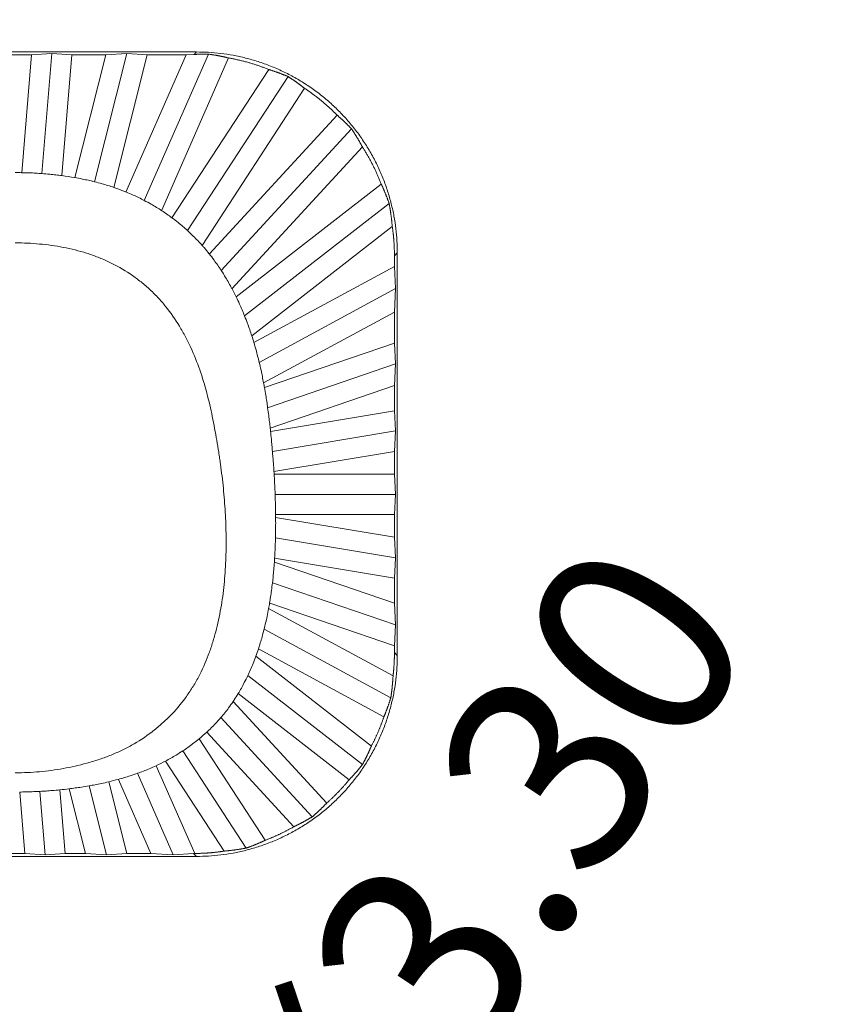
# Model space of a CAD drawing. Units: millimetres. Extents: x 534 to 2064, y 2150 to 2371.
# Drawn here: x 698 to 708, y 2305 to 2317 of the extents above; entities that cross this region are included whole.
import ezdxf

# ---------------------------------------------------------------- set-up
doc = ezdxf.new("R2010")
doc.units = ezdxf.units.MM
doc.header["$LTSCALE"] = 0.25
doc.layers.add('dim', color=82, linetype='Continuous', lineweight=9)
doc.layers.add('part', color=7, linetype='Continuous', lineweight=20)
doc.styles.add('Tony', font='arial.ttf')
doc.dimstyles.new('an', dxfattribs={"dimtxt": 2.5, "dimasz": 2.5, "dimexe": 0.4, "dimexo": 0.4, "dimgap": 0.3, "dimtad": 0, "dimrnd": 0.005, "dimzin": 1, "dimdsep": 46, "dimtxsty": 'Tony', "dimcen": 0, "dimclrd": 3, "dimclre": 3, "dimclrt": 3, "dimazin": 0, "dimtfac": 1, "dimtofl": 0, "dimtmove": 0, "dimatfit": 3, "dimfxl": 1, "dimlwd": -1, "dimlwe": -1, "dimarcsym": 0})

# ---------------------------------------------------------------- blocks, each defined once
blk = doc.blocks.new('*D219')
at = {"layer": 'Defpoints', "color": 0}
for p in [(675.06, 2331.272), (675.06, 2297.38), (720.06, 2297.38)]:
    blk.add_point(p, dxfattribs=at)
at = {"layer": 'dim', "color": 3}
for p, q in [((675.06, 2297.88), (675.06, 2331.771)), ((720.06, 2297.88), (720.06, 2331.771)), ((677.06, 2331.272), (692.899, 2331.272)), ((718.06, 2331.272), (702.416, 2331.272))]:
    blk.add_line(p, q, dxfattribs=at)
for points in [[(677.06, 2331.605), (677.06, 2330.938), (675.06, 2331.272)], [(718.06, 2330.938), (718.06, 2331.605), (720.06, 2331.272)]]:
    blk.add_solid(points, dxfattribs=at)
at = {"layer": 'dim', "color": 3, "lineweight": 18, "ltscale": 29.839786, "insert": (697.658, 2331.272), "char_height": 2.5, "attachment_point": 5, "style": 'Tony'}
blk.add_mtext('45.00', dxfattribs=at)
blk = doc.blocks.new('*D220')
at = {"color": 3}
for p, q in [((682.56, 2315.78), (682.56, 2327.092)), ((712.56, 2315.78), (712.56, 2327.092)), ((685.06, 2326.692), (693.618, 2326.692)), ((710.06, 2326.692), (702.633, 2326.692))]:
    blk.add_line(p, q, dxfattribs=at)
for points in [[(685.06, 2327.108), (685.06, 2326.275), (682.56, 2326.692)], [(710.06, 2326.275), (710.06, 2327.108), (712.56, 2326.692)]]:
    blk.add_solid(points, dxfattribs=at)
at = {"layer": 'Defpoints', "color": 0}
for p in [(712.56, 2326.692), (682.56, 2315.38), (712.56, 2315.38)]:
    blk.add_point(p, dxfattribs=at)
at = {"color": 3, "lineweight": 18, "ltscale": 29.839786, "insert": (698.125, 2326.692), "char_height": 2.5, "attachment_point": 5, "style": 'Tony'}
blk.add_mtext('30.00', dxfattribs=at)
blk = doc.blocks.new('*D221')
at = {"layer": 'Defpoints', "color": 0}
for p in [(698.476, 2298.753), (696.645, 2296.007)]:
    blk.add_point(p, dxfattribs=at)
at = {"layer": 'dim', "color": 3}
blk.add_line((699.585, 2300.417), (700.694, 2302.081), dxfattribs=at)
blk.add_solid([(699.308, 2300.602), (699.862, 2300.232), (698.476, 2298.753)], dxfattribs=at)
at = {"layer": 'dim', "color": 3, "lineweight": 18, "ltscale": 29.839786, "insert": (703.522, 2306.324), "char_height": 2.5, "attachment_point": 5, "rotation": 56.3122, "style": 'Tony'}
blk.add_mtext('%%c3.30', dxfattribs=at)

msp = doc.modelspace()

# ---------------------------------------------------------------- linework, layer by layer
at = {"layer": 'part', "linetype": 'Continuous', "lineweight": 18}
for p, q in [((699.814, 2316.88), (695.307, 2316.88)), ((697.762, 2316.843), (697.358, 2316.843)), ((697.762, 2316.843), (697.641, 2315.379)), ((698.014, 2316.859), (697.762, 2316.843)), ((698.014, 2316.859), (697.891, 2315.368)), ((698.264, 2316.843), (698.014, 2316.859)), ((698.264, 2316.843), (698.14, 2315.343)), ((698.686, 2316.843), (698.264, 2316.843)), ((698.686, 2316.843), (698.3, 2315.318)), ((698.948, 2316.859), (698.545, 2315.267)), ((698.948, 2316.859), (698.686, 2316.843)), ((699.202, 2316.843), (698.785, 2315.196)), ((699.684, 2316.843), (698.936, 2315.139)), ((699.202, 2316.843), (698.948, 2316.859)), ((699.961, 2316.853), (699.163, 2315.034)), ((699.684, 2316.843), (699.202, 2316.843)), ((699.783, 2316.849), (699.684, 2316.843)), ((699.783, 2316.849), (699.814, 2316.88)), ((700.213, 2316.805), (699.38, 2314.907)), ((700.712, 2316.662), (699.508, 2314.818)), ((700.953, 2316.573), (699.702, 2314.659)), ((701.157, 2316.428), (699.882, 2314.476)), ((701.561, 2316.095), (699.973, 2314.369)), ((701.742, 2315.923), (700.121, 2314.162)), ((701.876, 2315.699), (700.254, 2313.937)), ((700.307, 2313.834), (702.11, 2315.238)), ((702.208, 2314.997), (700.411, 2313.599)), ((702.247, 2314.711), (700.5, 2313.351)), ((702.31, 2314.383), (702.274, 2314.347)), ((702.31, 2309.377), (702.31, 2314.383)), ((702.274, 2314.215), (702.274, 2314.347)), ((702.274, 2314.215), (700.527, 2313.269)), ((702.289, 2313.939), (702.274, 2314.215)), ((702.289, 2313.939), (700.593, 2313.021)), ((702.274, 2313.646), (702.289, 2313.939)), ((702.274, 2313.646), (700.647, 2312.766)), ((702.274, 2313.262), (702.274, 2313.646)), ((702.274, 2313.262), (700.658, 2312.708)), ((702.289, 2313.003), (702.274, 2313.262)), ((702.289, 2313.003), (700.698, 2312.457)), ((702.274, 2312.734), (702.289, 2313.003)), ((702.274, 2312.734), (700.729, 2312.204)), ((702.274, 2312.42), (702.274, 2312.734)), ((702.274, 2312.42), (700.734, 2312.163)), ((702.289, 2312.169), (702.274, 2312.42)), ((702.289, 2312.169), (700.758, 2311.914)), ((702.274, 2311.913), (702.289, 2312.169)), ((702.274, 2311.913), (700.776, 2311.663)), ((702.274, 2311.63), (702.274, 2311.913)), ((702.274, 2311.63), (700.778, 2311.63)), ((702.289, 2311.38), (702.274, 2311.63)), ((702.289, 2311.38), (700.791, 2311.38)), ((702.274, 2311.13), (702.289, 2311.38)), ((702.274, 2311.13), (700.797, 2311.13)), ((702.274, 2310.847), (700.797, 2311.093)), ((702.274, 2310.847), (702.274, 2311.13)), ((702.289, 2310.591), (700.795, 2310.84)), ((702.289, 2310.591), (702.274, 2310.847)), ((702.274, 2310.34), (700.785, 2310.588)), ((702.274, 2310.34), (702.289, 2310.591)), ((702.274, 2310.026), (700.781, 2310.539)), ((702.274, 2310.026), (702.274, 2310.34)), ((702.289, 2309.757), (700.758, 2310.282)), ((702.274, 2309.498), (700.723, 2310.03)), ((702.289, 2309.757), (702.274, 2310.026)), ((702.257, 2309.123), (700.71, 2309.96)), ((702.274, 2309.498), (702.289, 2309.757)), ((702.229, 2308.853), (700.654, 2309.706)), ((702.274, 2309.413), (702.274, 2309.498)), ((701.987, 2308.251), (700.552, 2309.369)), ((702.143, 2308.616), (700.584, 2309.459)), ((702.274, 2309.413), (702.31, 2309.377)), ((701.876, 2308.021), (700.452, 2309.129)), ((701.711, 2307.833), (700.333, 2308.905)), ((701.432, 2307.543), (700.269, 2308.806)), ((701.251, 2307.371), (700.115, 2308.605)), ((701.023, 2307.249), (699.942, 2308.424)), ((699.845, 2308.34), (700.668, 2307.081)), ((700.432, 2306.984), (699.643, 2308.192)), ((700.159, 2306.946), (699.428, 2308.064)), ((699.525, 2306.901), (699.081, 2307.913)), ((699.791, 2306.917), (699.313, 2308.007)), ((698.948, 2306.917), (698.723, 2307.806)), ((699.245, 2306.917), (698.842, 2307.837)), ((697.679, 2306.917), (697.616, 2307.68)), ((697.931, 2306.901), (697.866, 2307.688)), ((698.181, 2306.917), (698.116, 2307.706)), ((698.433, 2306.917), (698.23, 2307.719)), ((698.695, 2306.901), (698.478, 2307.757)), ((697.441, 2306.917), (697.679, 2306.917)), ((697.679, 2306.917), (697.931, 2306.901)), ((697.931, 2306.901), (698.181, 2306.917)), ((698.181, 2306.917), (698.433, 2306.917)), ((698.433, 2306.917), (698.695, 2306.901)), ((698.695, 2306.901), (698.948, 2306.917)), ((698.948, 2306.917), (699.245, 2306.917)), ((699.245, 2306.917), (699.525, 2306.901)), ((699.525, 2306.901), (699.778, 2306.916)), ((699.814, 2306.88), (699.778, 2306.916)), ((695.307, 2306.88), (699.814, 2306.88))]:
    msp.add_line(p, q, dxfattribs=at)
for points, weights in [([(699.961, 2316.853), (699.902, 2316.854), (699.842, 2316.852), (699.783, 2316.849)], [1, 0.999622412077, 0.999622412077, 1]), ([(702.31, 2314.383), (702.31, 2315.847), (701.277, 2316.88), (699.814, 2316.88)], [1, 0.805383013467, 0.805383013467, 1]), ([(700.213, 2316.805), (700.13, 2316.826), (700.046, 2316.842), (699.961, 2316.853)], [1, 0.999032895538, 0.999032895538, 1]), ([(700.712, 2316.662), (700.551, 2316.727), (700.384, 2316.775), (700.213, 2316.805)], [1, 0.99639457796, 0.99639457796, 1]), ([(700.953, 2316.573), (700.875, 2316.607), (700.794, 2316.636), (700.712, 2316.662)], [1, 0.999179599419, 0.999179599419, 1]), ([(701.157, 2316.428), (701.091, 2316.48), (701.023, 2316.529), (700.953, 2316.573)], [1, 0.999133975426, 0.999133975426, 1]), ([(701.561, 2316.095), (701.438, 2316.22), (701.303, 2316.331), (701.157, 2316.428)], [1, 0.996335807541, 0.996335807541, 1]), ([(701.742, 2315.923), (701.685, 2315.983), (701.624, 2316.04), (701.561, 2316.095)], [1, 0.99916365901, 0.99916365901, 1]), ([(701.876, 2315.699), (701.835, 2315.776), (701.79, 2315.851), (701.742, 2315.923)], [1, 0.999124397768, 0.999124397768, 1]), ([(702.11, 2315.238), (702.048, 2315.399), (701.97, 2315.554), (701.876, 2315.699)], [1, 0.996425909617, 0.996425909617, 1]), ([(702.11, 2315.238), (702.147, 2315.159), (702.18, 2315.079), (702.208, 2314.997)], [1, 0.999034489609, 0.999034489609, 1]), ([(702.208, 2314.997), (702.226, 2314.903), (702.239, 2314.807), (702.247, 2314.711)], [1, 0.998985669295, 0.998985669295, 1]), ([(702.274, 2314.347), (702.274, 2314.469), (702.265, 2314.59), (702.247, 2314.711)], [1, 0.998223405061, 0.998223405061, 1]), ([(699.814, 2306.88), (701.277, 2306.88), (702.31, 2307.913), (702.31, 2309.377)], [1, 0.805383013467, 0.805383013467, 1]), ([(702.257, 2309.123), (702.268, 2309.219), (702.274, 2309.316), (702.274, 2309.413)], [1, 0.998872303979, 0.998872303979, 1]), ([(702.229, 2308.853), (702.243, 2308.942), (702.252, 2309.032), (702.257, 2309.123)], [1, 0.999117697541, 0.999117697541, 1]), ([(702.143, 2308.616), (702.176, 2308.693), (702.205, 2308.773), (702.229, 2308.853)], [1, 0.999078928987, 0.999078928987, 1]), ([(701.987, 2308.251), (702.049, 2308.368), (702.101, 2308.49), (702.143, 2308.616)], [1, 0.997903323633, 0.997903323633, 1]), ([(701.876, 2308.021), (701.917, 2308.096), (701.954, 2308.172), (701.987, 2308.251)], [1, 0.99917121779, 0.99917121779, 1]), ([(701.711, 2307.833), (701.769, 2307.893), (701.824, 2307.956), (701.876, 2308.021)], [1, 0.999147167382, 0.999147167382, 1]), ([(701.432, 2307.543), (701.533, 2307.632), (701.626, 2307.729), (701.711, 2307.833)], [1, 0.997843787071, 0.997843787071, 1]), ([(701.251, 2307.371), (701.314, 2307.425), (701.374, 2307.482), (701.432, 2307.543)], [1, 0.999155909872, 0.999155909872, 1]), ([(701.023, 2307.249), (701.101, 2307.286), (701.178, 2307.327), (701.251, 2307.371)], [1, 0.999147689183, 0.999147689183, 1]), ([(700.668, 2307.081), (700.791, 2307.127), (700.909, 2307.184), (701.023, 2307.249)], [1, 0.997936224568, 0.997936224568, 1]), ([(700.668, 2307.081), (700.591, 2307.044), (700.512, 2307.012), (700.432, 2306.984)], [1, 0.99907160404, 0.99907160404, 1]), ([(699.778, 2306.916), (699.782, 2306.916), (699.787, 2306.916), (699.791, 2306.917)], [1, 0.999997383809, 0.999997383809, 1]), ([(699.791, 2306.917), (699.914, 2306.917), (700.037, 2306.927), (700.159, 2306.946)], [1, 0.998189386128, 0.998189386128, 1]), ([(700.432, 2306.984), (700.342, 2306.967), (700.251, 2306.954), (700.159, 2306.946)], [1, 0.999074784964, 0.999074784964, 1])]:
    msp.add_rational_spline(points, weights, degree=3, dxfattribs=at)
for points in [[(697.56, 2315.38), (697.586, 2315.38), (697.613, 2315.38), (697.639, 2315.379)], [(698.141, 2315.343), (698.193, 2315.336), (698.246, 2315.328), (698.298, 2315.319)], [(699.382, 2314.906), (699.424, 2314.879), (699.466, 2314.85), (699.507, 2314.819)], [(700.255, 2313.936), (700.272, 2313.903), (700.289, 2313.869), (700.306, 2313.836)], [(700.501, 2313.35), (700.51, 2313.324), (700.518, 2313.297), (700.526, 2313.271)], [(700.648, 2312.765), (700.651, 2312.746), (700.654, 2312.728), (700.658, 2312.709)], [(700.73, 2312.202), (700.731, 2312.189), (700.733, 2312.176), (700.734, 2312.163)], [(700.758, 2311.914), (700.759, 2311.902), (700.759, 2311.891), (700.76, 2311.88)], [(700.778, 2311.631), (700.777, 2311.642), (700.777, 2311.653), (700.776, 2311.663)], [(700.797, 2311.095), (700.797, 2311.106), (700.797, 2311.117), (700.797, 2311.128)], [(700.781, 2310.54), (700.782, 2310.556), (700.783, 2310.571), (700.784, 2310.587)], [(700.71, 2309.961), (700.714, 2309.984), (700.718, 2310.006), (700.722, 2310.029)], [(700.552, 2309.37), (700.562, 2309.399), (700.573, 2309.429), (700.583, 2309.458)], [(699.846, 2308.342), (699.878, 2308.368), (699.909, 2308.396), (699.94, 2308.424)], [(699.314, 2308.009), (699.352, 2308.026), (699.389, 2308.045), (699.426, 2308.064)], [(698.724, 2307.808), (698.763, 2307.817), (698.802, 2307.827), (698.84, 2307.838)], [(698.117, 2307.708), (698.154, 2307.711), (698.191, 2307.716), (698.228, 2307.72)]]:
    msp.add_open_spline(points, degree=3, dxfattribs=at)
for points, knots in [([(697.64, 2315.379), (697.673, 2315.379), (697.705, 2315.378), (697.763, 2315.376), (697.788, 2315.375), (697.84, 2315.372), (697.865, 2315.37), (697.891, 2315.368)], [0, 0, 0, 0, 0.385365, 0.385365, 0.692664, 0.692664, 1, 1, 1, 1]), ([(697.891, 2315.368), (697.923, 2315.366), (697.956, 2315.363), (698.013, 2315.358), (698.039, 2315.355), (698.09, 2315.349), (698.115, 2315.346), (698.14, 2315.343)], [0, 0, 0, 0, 0.389286, 0.389286, 0.694621, 0.694621, 1, 1, 1, 1]), ([(698.299, 2315.319), (698.331, 2315.313), (698.363, 2315.307), (698.419, 2315.295), (698.445, 2315.29), (698.495, 2315.279), (698.52, 2315.273), (698.545, 2315.267)], [0, 0, 0, 0, 0.385357, 0.385357, 0.692646, 0.692646, 1, 1, 1, 1]), ([(698.545, 2315.267), (698.576, 2315.259), (698.608, 2315.25), (698.663, 2315.234), (698.688, 2315.227), (698.737, 2315.212), (698.761, 2315.204), (698.785, 2315.196)], [0, 0, 0, 0, 0.389192, 0.389192, 0.694554, 0.694554, 1, 1, 1, 1]), ([(698.786, 2315.195), (698.803, 2315.19), (698.853, 2315.172), (698.902, 2315.153), (698.935, 2315.14)], [0, 0, 0, 0, 0.330458, 1, 1, 1, 1]), ([(698.936, 2315.14), (698.966, 2315.127), (698.995, 2315.115), (699.048, 2315.091), (699.071, 2315.08), (699.117, 2315.058), (699.14, 2315.046), (699.163, 2315.034)], [0, 0, 0, 0, 0.385413, 0.385413, 0.692654, 0.692654, 1, 1, 1, 1]), ([(699.163, 2315.034), (699.192, 2315.019), (699.221, 2315.004), (699.271, 2314.975), (699.294, 2314.962), (699.338, 2314.935), (699.359, 2314.921), (699.381, 2314.907)], [0, 0, 0, 0, 0.388298, 0.388298, 0.694092, 0.694092, 1, 1, 1, 1]), ([(699.508, 2314.819), (699.534, 2314.8), (699.559, 2314.78), (699.604, 2314.743), (699.624, 2314.727), (699.664, 2314.693), (699.683, 2314.676), (699.702, 2314.659)], [0, 0, 0, 0, 0.384486, 0.384486, 0.69218, 0.69218, 1, 1, 1, 1]), ([(699.702, 2314.659), (699.727, 2314.636), (699.75, 2314.614), (699.792, 2314.572), (699.811, 2314.554), (699.847, 2314.515), (699.865, 2314.496), (699.883, 2314.476)], [0, 0, 0, 0, 0.3856, 0.3856, 0.692731, 0.692731, 1, 1, 1, 1]), ([(697.56, 2307.919), (697.661, 2307.919), (697.761, 2307.924), (697.96, 2307.942), (698.059, 2307.955), (698.255, 2307.99), (698.352, 2308.012), (698.496, 2308.052), (698.544, 2308.066), (698.64, 2308.098), (698.687, 2308.115), (698.781, 2308.152), (698.827, 2308.172), (698.918, 2308.215), (698.962, 2308.237), (699.093, 2308.31), (699.177, 2308.365), (699.277, 2308.441), (699.297, 2308.457), (699.336, 2308.489), (699.394, 2308.538), (699.448, 2308.589), (699.553, 2308.696), (699.618, 2308.772), (699.706, 2308.894), (699.734, 2308.935), (699.775, 2308.999), (699.788, 2309.021), (699.813, 2309.065), (699.825, 2309.087), (699.884, 2309.198), (699.925, 2309.29), (699.978, 2309.43), (699.994, 2309.477), (700.025, 2309.573), (700.039, 2309.622), (700.078, 2309.768), (700.099, 2309.866), (700.133, 2310.063), (700.146, 2310.162), (700.166, 2310.36), (700.173, 2310.459), (700.181, 2310.659), (700.182, 2310.758), (700.18, 2310.959), (700.176, 2311.059), (700.165, 2311.259), (700.157, 2311.359), (700.137, 2311.558), (700.125, 2311.657), (700.108, 2311.781), (700.105, 2311.806), (700.097, 2311.855), (700.093, 2311.88), (700.082, 2311.954), (700.074, 2312.003), (700.049, 2312.151), (700.03, 2312.249), (699.99, 2312.445), (699.967, 2312.543), (699.916, 2312.737), (699.887, 2312.833), (699.821, 2313.022), (699.784, 2313.114), (699.721, 2313.25), (699.699, 2313.295), (699.664, 2313.362), (699.652, 2313.384), (699.627, 2313.428), (699.614, 2313.449), (699.549, 2313.557), (699.492, 2313.639), (699.398, 2313.755), (699.365, 2313.793), (699.297, 2313.866), (699.261, 2313.901), (699.206, 2313.952), (699.187, 2313.968), (699.148, 2314.001), (699.09, 2314.049), (699.029, 2314.093), (698.905, 2314.176), (698.818, 2314.225), (698.683, 2314.29), (698.636, 2314.31), (698.566, 2314.337), (698.542, 2314.346), (698.495, 2314.363), (698.471, 2314.371), (698.352, 2314.409), (698.255, 2314.432), (698.06, 2314.47), (697.961, 2314.484), (697.812, 2314.497), (697.761, 2314.501), (697.661, 2314.505), (697.611, 2314.506), (697.56, 2314.506)], [0, 0, 0, 0, 0.03125, 0.03125, 0.0625, 0.0625, 0.09375, 0.09375, 0.109375, 0.109375, 0.125, 0.125, 0.140625, 0.140625, 0.15625, 0.15625, 0.1875, 0.1875, 0.195312, 0.195312, 0.203125, 0.21875, 0.21875, 0.25, 0.25, 0.265625, 0.265625, 0.273437, 0.273437, 0.28125, 0.28125, 0.3125, 0.3125, 0.328125, 0.328125, 0.34375, 0.34375, 0.375, 0.375, 0.40625, 0.40625, 0.4375, 0.4375, 0.46875, 0.46875, 0.5, 0.5, 0.53125, 0.53125, 0.5625, 0.5625, 0.570312, 0.570312, 0.578125, 0.578125, 0.59375, 0.59375, 0.625, 0.625, 0.65625, 0.65625, 0.6875, 0.6875, 0.71875, 0.71875, 0.734375, 0.734375, 0.742187, 0.742187, 0.75, 0.75, 0.78125, 0.78125, 0.796875, 0.796875, 0.8125, 0.8125, 0.820312, 0.820312, 0.828125, 0.84375, 0.84375, 0.875, 0.875, 0.890625, 0.890625, 0.898437, 0.898437, 0.90625, 0.90625, 0.9375, 0.9375, 0.96875, 0.96875, 0.984375, 0.984375, 1, 1, 1, 1]), ([(699.883, 2314.475), (699.891, 2314.466), (699.921, 2314.432), (699.951, 2314.397), (699.971, 2314.37)], [0, 0, 0, 0, 0.268788, 1, 1, 1, 1]), ([(699.972, 2314.37), (699.992, 2314.344), (700.012, 2314.319), (700.047, 2314.271), (700.062, 2314.25), (700.092, 2314.206), (700.107, 2314.184), (700.121, 2314.162)], [0, 0, 0, 0, 0.382107, 0.382107, 0.690998, 0.690998, 1, 1, 1, 1]), ([(700.121, 2314.162), (700.139, 2314.134), (700.157, 2314.106), (700.188, 2314.054), (700.202, 2314.031), (700.228, 2313.984), (700.242, 2313.96), (700.254, 2313.936)], [0, 0, 0, 0, 0.3822, 0.3822, 0.691051, 0.691051, 1, 1, 1, 1]), ([(700.306, 2313.835), (700.321, 2313.806), (700.334, 2313.776), (700.359, 2313.722), (700.37, 2313.698), (700.391, 2313.648), (700.401, 2313.624), (700.411, 2313.599)], [0, 0, 0, 0, 0.380615, 0.380615, 0.690273, 0.690273, 1, 1, 1, 1]), ([(700.411, 2313.599), (700.423, 2313.568), (700.435, 2313.537), (700.457, 2313.48), (700.466, 2313.454), (700.484, 2313.403), (700.492, 2313.377), (700.501, 2313.351)], [0, 0, 0, 0, 0.381094, 0.381094, 0.690516, 0.690516, 1, 1, 1, 1]), ([(700.526, 2313.27), (700.535, 2313.239), (700.545, 2313.207), (700.56, 2313.15), (700.567, 2313.125), (700.58, 2313.073), (700.587, 2313.047), (700.593, 2313.021)], [0, 0, 0, 0, 0.381045, 0.381045, 0.690502, 0.690502, 1, 1, 1, 1]), ([(700.593, 2313.021), (700.601, 2312.989), (700.608, 2312.956), (700.621, 2312.898), (700.627, 2312.871), (700.637, 2312.819), (700.642, 2312.792), (700.647, 2312.766)], [0, 0, 0, 0, 0.382518, 0.382518, 0.691244, 0.691244, 1, 1, 1, 1]), ([(700.658, 2312.708), (700.664, 2312.676), (700.669, 2312.644), (700.679, 2312.587), (700.683, 2312.561), (700.691, 2312.509), (700.694, 2312.483), (700.698, 2312.457)], [0, 0, 0, 0, 0.383074, 0.383074, 0.691529, 0.691529, 1, 1, 1, 1]), ([(700.698, 2312.457), (700.703, 2312.425), (700.707, 2312.392), (700.714, 2312.333), (700.718, 2312.307), (700.724, 2312.255), (700.727, 2312.229), (700.73, 2312.203)], [0, 0, 0, 0, 0.385866, 0.385866, 0.692928, 0.692928, 1, 1, 1, 1]), ([(700.734, 2312.163), (700.737, 2312.132), (700.741, 2312.1), (700.746, 2312.043), (700.749, 2312.017), (700.753, 2311.965), (700.755, 2311.939), (700.758, 2311.914)], [0, 0, 0, 0, 0.378666, 0.378666, 0.68933, 0.68933, 1, 1, 1, 1]), ([(700.76, 2311.88), (700.762, 2311.855), (700.764, 2311.83), (700.768, 2311.782), (700.77, 2311.758), (700.773, 2311.711), (700.775, 2311.687), (700.776, 2311.663)], [0, 0, 0, 0, 0.344459, 0.344459, 0.672227, 0.672227, 1, 1, 1, 1]), ([(700.778, 2311.631), (700.78, 2311.598), (700.782, 2311.566), (700.785, 2311.508), (700.786, 2311.483), (700.789, 2311.431), (700.79, 2311.406), (700.791, 2311.38)], [0, 0, 0, 0, 0.385348, 0.385348, 0.692671, 0.692671, 1, 1, 1, 1]), ([(700.791, 2311.38), (700.792, 2311.347), (700.793, 2311.315), (700.795, 2311.257), (700.795, 2311.231), (700.796, 2311.18), (700.797, 2311.155), (700.797, 2311.129)], [0, 0, 0, 0, 0.389207, 0.389207, 0.694599, 0.694599, 1, 1, 1, 1]), ([(700.797, 2311.094), (700.797, 2311.061), (700.798, 2311.029), (700.797, 2310.97), (700.797, 2310.944), (700.796, 2310.892), (700.796, 2310.866), (700.795, 2310.84)], [0, 0, 0, 0, 0.383511, 0.383511, 0.691749, 0.691749, 1, 1, 1, 1]), ([(700.795, 2310.84), (700.794, 2310.807), (700.793, 2310.775), (700.791, 2310.716), (700.79, 2310.691), (700.787, 2310.639), (700.786, 2310.614), (700.784, 2310.588)], [0, 0, 0, 0, 0.388074, 0.388074, 0.694029, 0.694029, 1, 1, 1, 1]), ([(700.781, 2310.539), (700.779, 2310.506), (700.777, 2310.474), (700.771, 2310.415), (700.769, 2310.388), (700.764, 2310.335), (700.761, 2310.309), (700.758, 2310.282)], [0, 0, 0, 0, 0.380817, 0.380817, 0.690394, 0.690394, 1, 1, 1, 1]), ([(700.758, 2310.282), (700.754, 2310.25), (700.75, 2310.217), (700.742, 2310.158), (700.738, 2310.133), (700.73, 2310.081), (700.726, 2310.055), (700.722, 2310.03)], [0, 0, 0, 0, 0.386379, 0.386379, 0.693172, 0.693172, 1, 1, 1, 1]), ([(700.71, 2309.961), (700.704, 2309.928), (700.697, 2309.896), (700.685, 2309.837), (700.679, 2309.81), (700.667, 2309.758), (700.661, 2309.732), (700.654, 2309.706)], [0, 0, 0, 0, 0.379051, 0.379051, 0.689497, 0.689497, 1, 1, 1, 1]), ([(700.654, 2309.706), (700.646, 2309.674), (700.638, 2309.642), (700.622, 2309.584), (700.614, 2309.559), (700.599, 2309.509), (700.591, 2309.484), (700.583, 2309.459)], [0, 0, 0, 0, 0.385559, 0.385559, 0.692746, 0.692746, 1, 1, 1, 1]), ([(700.552, 2309.369), (700.54, 2309.338), (700.528, 2309.307), (700.506, 2309.252), (700.496, 2309.227), (700.474, 2309.178), (700.463, 2309.153), (700.452, 2309.129)], [0, 0, 0, 0, 0.379683, 0.379683, 0.689785, 0.689785, 1, 1, 1, 1]), ([(700.452, 2309.129), (700.438, 2309.099), (700.423, 2309.07), (700.396, 2309.018), (700.384, 2308.995), (700.359, 2308.949), (700.346, 2308.927), (700.332, 2308.905)], [0, 0, 0, 0, 0.386913, 0.386913, 0.693389, 0.693389, 1, 1, 1, 1]), ([(700.27, 2308.807), (700.274, 2308.814), (700.296, 2308.845), (700.316, 2308.878), (700.332, 2308.904)], [0, 0, 0, 0, 0.197696, 1, 1, 1, 1]), ([(700.27, 2308.807), (700.251, 2308.78), (700.233, 2308.753), (700.197, 2308.706), (700.181, 2308.685), (700.149, 2308.645), (700.132, 2308.625), (700.115, 2308.605)], [0, 0, 0, 0, 0.383056, 0.383056, 0.691444, 0.691444, 1, 1, 1, 1]), ([(700.115, 2308.605), (700.094, 2308.58), (700.072, 2308.556), (700.032, 2308.514), (700.014, 2308.495), (699.978, 2308.459), (699.959, 2308.442), (699.94, 2308.424)], [0, 0, 0, 0, 0.389031, 0.389031, 0.694441, 0.694441, 1, 1, 1, 1]), ([(699.845, 2308.341), (699.82, 2308.321), (699.795, 2308.301), (699.748, 2308.266), (699.728, 2308.25), (699.686, 2308.221), (699.665, 2308.206), (699.643, 2308.192)], [0, 0, 0, 0, 0.385279, 0.385279, 0.692573, 0.692573, 1, 1, 1, 1]), ([(699.643, 2308.192), (699.616, 2308.174), (699.588, 2308.157), (699.539, 2308.127), (699.517, 2308.114), (699.472, 2308.089), (699.45, 2308.077), (699.427, 2308.065)], [0, 0, 0, 0, 0.389188, 0.389188, 0.694537, 0.694537, 1, 1, 1, 1]), ([(699.313, 2308.008), (699.283, 2307.995), (699.254, 2307.982), (699.2, 2307.959), (699.177, 2307.949), (699.129, 2307.931), (699.105, 2307.922), (699.081, 2307.913)], [0, 0, 0, 0, 0.389291, 0.389291, 0.6946, 0.6946, 1, 1, 1, 1]), ([(699.081, 2307.913), (699.051, 2307.902), (699.02, 2307.892), (698.965, 2307.874), (698.94, 2307.866), (698.89, 2307.852), (698.866, 2307.845), (698.841, 2307.838)], [0, 0, 0, 0, 0.384643, 0.384643, 0.692286, 0.692286, 1, 1, 1, 1]), ([(698.723, 2307.808), (698.692, 2307.8), (698.661, 2307.793), (698.604, 2307.781), (698.579, 2307.776), (698.528, 2307.766), (698.503, 2307.762), (698.478, 2307.757)], [0, 0, 0, 0, 0.38528, 0.38528, 0.69262, 0.69262, 1, 1, 1, 1]), ([(697.866, 2307.688), (697.834, 2307.687), (697.801, 2307.685), (697.743, 2307.683), (697.718, 2307.682), (697.667, 2307.681), (697.641, 2307.681), (697.615, 2307.68)], [0, 0, 0, 0, 0.389183, 0.389183, 0.69458, 0.69458, 1, 1, 1, 1]), ([(698.116, 2307.708), (698.084, 2307.704), (698.052, 2307.702), (697.994, 2307.697), (697.969, 2307.695), (697.918, 2307.691), (697.892, 2307.69), (697.866, 2307.688)], [0, 0, 0, 0, 0.385425, 0.385425, 0.692701, 0.692701, 1, 1, 1, 1]), ([(698.478, 2307.757), (698.446, 2307.752), (698.414, 2307.746), (698.356, 2307.737), (698.331, 2307.734), (698.28, 2307.727), (698.254, 2307.723), (698.229, 2307.72)], [0, 0, 0, 0, 0.388636, 0.388636, 0.694303, 0.694303, 1, 1, 1, 1])]:
    msp.add_open_spline(points, degree=3, knots=knots, dxfattribs=at)

# ---------------------------------------------------------------- dimensions: what is measured, and where the dimension line sits
at = {"lineweight": 18}
dim = msp.add_linear_dim(base=(712.56, 2326.692), p1=(682.56, 2315.38), p2=(712.56, 2315.38), dimstyle='an', dxfattribs=at)
dim.commit()
dim.dimension.update_dxf_attribs({"geometry": '*D220', "text_midpoint": (698.125, 2326.692), "dimtype": 160})
at = {"layer": 'dim', "lineweight": 18}
dim = msp.add_linear_dim(base=(675.06, 2331.272), p1=(720.06, 2297.38), p2=(675.06, 2297.38), dimstyle='an', override={"dimasz": 2, "dimexe": 0.49975, "dimexo": 0.49975, "dimgap": 0.49975}, dxfattribs=at)
dim.commit()
dim.dimension.update_dxf_attribs({"geometry": '*D219', "text_midpoint": (697.658, 2331.272), "dimtype": 160})
dim = msp.add_diameter_dim_2p(p1=(696.645, 2296.007), p2=(698.476, 2298.753), dimstyle='an', override={"dimasz": 2, "dimexe": 0.49975, "dimexo": 0.49975, "dimgap": 0.49975}, dxfattribs=at)
dim.commit()
dim.dimension.update_dxf_attribs({"geometry": '*D221', "text_midpoint": (703.522, 2306.324)})

doc.saveas('drawing.dxf')
